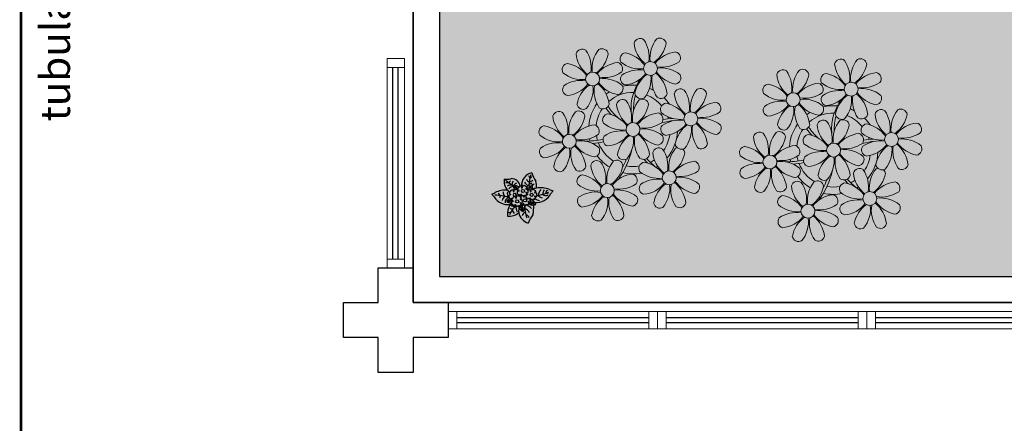
# Model space of a CAD drawing. Units: metres. Extents: x 0 to 1399, y -25 to 544.
# Drawn here: x 1036 to 1041, y 253 to 256 of the extents above; entities that cross this region are included whole.
import ezdxf
from ezdxf.enums import TextEntityAlignment as Align

# ---------------------------------------------------------------- set-up
doc = ezdxf.new("R2010")
doc.units = ezdxf.units.M
for name, pattern in [('CONTINU', [0]), ('CONTINUO', [0]), ('HIDDEN', [9.525, 6.35, -3.175]), ('TRACEJADA2', [0.375, 0.25, -0.125])]:
    doc.linetypes.add(name, pattern=pattern)
for name, color, linetype in [('_ARQ_VISTA02', 2, 'Continuous'), ('ARQ-MOB-DIV-DV1', 12, 'Continuous'), ('ARQ-nome do ambiente', 3, 'Continuous'), ('CONEXAO_INCENDIO', 3, 'Continuous'), ('CONSTRUIR', 12, 'Continuous'), ('E.2', 7, 'CONTINUO'), ('HID-SPK', 12, 'Continuous'), ('OFC-MALL-ARQ-EX-1PV$0$A_HTC_1', 252, 'Continuous'), ('PERGOLA', 8, 'CONTINU'), ('PILAR', 143, 'CONTINUO'), ('PROJEÇÃO', 8, 'HIDDEN')]:
    doc.layers.add(name, color=color, linetype=linetype)
doc.layers.add('ÁRVORE', color=92, linetype='Continuous', lineweight=15)
doc.styles.add('12075', font='romans.shx', dxfattribs={"height": 0.225})
doc.styles.add('arial', font='arial.ttf')

# ---------------------------------------------------------------- blocks, each defined once
blk = doc.blocks.new('PERGOLA')
at = {"layer": 'ÁRVORE'}
h = blk.add_hatch(dxfattribs=at)
h.set_pattern_fill('AR-SAND', color=256, scale=0.004, angle=-90)
h.paths.add_polyline_path([(109628.2325, -73524.1579), (109613.4325, -73524.1579), (109613.4325, -73538.9579), (109628.2325, -73538.9579)])
for points in [[(109628.3825, -73524.0079), (109613.2825, -73524.0079), (109613.2825, -73539.1079), (109628.3825, -73539.1079)], [(109628.2325, -73524.1579), (109613.4325, -73524.1579), (109613.4325, -73538.9579), (109628.2325, -73538.9579)]]:
    blk.add_lwpolyline(points, close=True)
at = {"layer": 'PERGOLA'}
for p, q in [((109613.2825, -73524.0079), (109628.3825, -73524.0079)), ((109628.3825, -73524.0079), (109628.3825, -73539.1079))]:
    blk.add_line(p, q, dxfattribs=at)
blk = doc.blocks.new('P8')
at = {"color": 42, "lineweight": 5}
for centre in [(1.76, 2.06), (-5.34, 0.59), (24.76, -0.31), (17.66, -1.78), (6.12, -3.59), (-1.18, -4.96), (-7.82, -6.17), (29.12, -5.96), (21.82, -7.32), (15.19, -8.54), (3.45, -10.74), (-3.19, -11.95), (26.45, -13.11), (19.81, -14.32)]:
    blk.add_circle(centre, 0.8, dxfattribs=at)
at = {"color": 21, "lineweight": 5}
for centre, radius, start, end in [((0.57, 4.76), 0.728, 54.2412, 163.9318), ((3.29, 5.3), 3.44, 185.5128, 231.8599), ((-1.9, 3.38), 3.5, 350.922, 34.2835), ((5.14, 3.27), 3.44, 140.5128, 186.8599), ((0.11, 5.58), 3.5, 305.922, 349.2835), ((2.84, 4.81), 0.728, 9.2412, 118.9318), ((-6.53, 3.3), 0.728, 54.2412, 163.9318), ((-3.81, 3.83), 3.44, 185.5128, 231.8599), ((-9, 1.92), 3.5, 350.922, 34.2835), ((-1.97, 1.8), 3.44, 140.5128, 186.8599), ((-6.99, 4.12), 3.5, 305.922, 349.2835), ((-4.27, 3.35), 0.728, 9.2412, 118.9318), ((-0.99, 3.13), 0.728, 99.2412, 208.9318), ((-1.76, 0.41), 3.5, 35.922, 79.2835), ((5, 0.53), 3.44, 95.5128, 141.8599), ((4.47, 3.25), 0.728, 324.2412, 73.9318), ((-8.1, 1.67), 0.728, 99.2412, 208.9318), ((-8.86, -1.06), 3.5, 35.922, 79.2835), ((-2.1, -0.94), 3.44, 95.5128, 141.8599), ((-2.63, 1.78), 0.728, 324.2412, 73.9318), ((0.55, 5.43), 3.44, 230.5128, 276.8599), ((3.09, 5.71), 3.5, 260.922, 304.2835), ((-6.55, 3.97), 3.44, 230.5128, 276.8599), ((-4.01, 4.25), 3.5, 260.922, 304.2835), ((-0.95, 0.87), 0.728, 144.2412, 253.9318), ((0.44, -1.6), 3.5, 80.922, 124.2835), ((-1.48, 3.59), 3.44, 275.5128, 321.8599), ((3.41, -1.47), 3.5, 125.922, 169.2835), ((-1.61, 0.85), 3.44, 320.5128, 6.8599), ((5.42, 0.73), 3.5, 170.922, 214.2835), ((0.23, -1.19), 3.44, 5.5128, 51.8599), ((5.29, 3.7), 3.5, 215.922, 259.2835), ((2.97, -1.32), 3.44, 50.5128, 96.8599), ((4.52, 0.98), 0.728, 279.2412, 28.9318), ((-6.67, -3.07), 3.5, 80.922, 124.2835), ((-8.58, 2.12), 3.44, 275.5128, 321.8599), ((-6.87, -2.65), 3.44, 5.5128, 51.8599), ((-1.81, 2.24), 3.5, 215.922, 259.2835), ((-4.13, -2.78), 3.44, 50.5128, 96.8599), ((26.09, 3.35), 3.5, 260.922, 304.2835), ((-8.05, -0.6), 0.728, 144.2412, 253.9318), ((-3.69, -2.93), 3.5, 125.922, 169.2835), ((-8.71, -0.62), 3.44, 320.5128, 6.8599), ((-1.68, -0.73), 3.5, 170.922, 214.2835), ((-2.58, -0.48), 0.728, 279.2412, 28.9318), ((-1.18, -4.96), 4.25, 74.1954, 75.3637), ((0.69, -0.7), 0.728, 189.2412, 298.9318), ((2.95, -0.65), 0.728, 234.2412, 343.9318), ((4.93, -0.88), 0.728, 54.2412, 163.9318), ((7.65, -0.35), 3.44, 185.5128, 231.8599), ((2.46, -2.26), 3.5, 350.922, 34.2835), ((9.49, -2.38), 3.44, 140.5128, 186.8599), ((4.47, -0.07), 3.5, 305.922, 349.2835), ((7.19, -0.83), 0.728, 9.2412, 118.9318), ((25.97, -3.69), 3.44, 50.5128, 96.8599), ((27.52, -1.39), 0.728, 279.2412, 28.9318), ((-2.37, -2.25), 0.728, 54.2412, 163.9318), ((0.35, -1.71), 3.44, 185.5128, 231.8599), ((-4.84, -3.63), 3.5, 350.922, 34.2835), ((2.2, -3.75), 3.44, 140.5128, 186.8599), ((-2.83, -1.43), 3.5, 305.922, 349.2835), ((-0.1, -2.2), 0.728, 9.2412, 118.9318), ((3.36, -2.52), 0.728, 99.2412, 208.9318), ((2.6, -5.24), 3.5, 35.922, 79.2835), ((9.36, -5.12), 3.44, 95.5128, 141.8599), ((8.83, -2.4), 0.728, 324.2412, 73.9318), ((21.19, -0.13), 3.5, 215.922, 259.2835), ((-9.01, -3.46), 0.728, 54.2412, 163.9318), ((-6.29, -2.93), 3.44, 185.5128, 231.8599), ((-11.48, -4.85), 3.5, 350.922, 34.2835), ((-4.44, -4.96), 3.44, 140.5128, 186.8599), ((-9.47, -2.65), 3.5, 305.922, 349.2835), ((-6.41, -2.16), 0.728, 189.2412, 228.0026), ((-6.74, -3.41), 0.728, 9.2412, 118.9318), ((-6.41, -2.16), 0.728, 282.5071, 298.9318), ((-3.94, -3.88), 0.728, 99.2412, 208.9318), ((-4.15, -2.12), 0.728, 234.2412, 343.9318), ((-4.7, -6.6), 3.5, 35.922, 79.2835), ((2.06, -6.49), 3.44, 95.5128, 141.8599), ((1.53, -3.77), 0.728, 324.2412, 73.9318), ((4.91, -0.22), 3.44, 230.5128, 276.8599), ((7.45, 0.07), 3.5, 260.922, 304.2835), ((14.29, -2.98), 3.44, 320.5128, 6.8599), ((21.32, -3.1), 3.5, 170.922, 214.2835), ((16.13, -5.02), 3.44, 5.5128, 51.8599), ((20.42, -2.85), 0.728, 279.2412, 28.9318), ((21.82, -7.32), 4.25, 74.1954, 75.3637), ((25.46, -4.63), 3.5, 350.922, 34.2835), ((32.5, -4.75), 3.44, 140.5128, 186.8599), ((-10.57, -5.1), 0.728, 99.2412, 208.9318), ((-11.34, -7.82), 3.5, 35.922, 79.2835), ((-4.58, -7.7), 3.44, 95.5128, 141.8599), ((-5.11, -4.98), 0.728, 324.2412, 73.9318), ((-2.39, -1.58), 3.44, 230.5128, 276.8599), ((0.15, -1.3), 3.5, 260.922, 304.2835), ((3.41, -4.78), 0.728, 144.2412, 253.9318), ((4.79, -7.25), 3.5, 80.922, 124.2835), ((2.88, -2.06), 3.44, 275.5128, 321.8599), ((7.77, -7.12), 3.5, 125.922, 169.2835), ((2.75, -4.8), 3.44, 320.5128, 6.8599), ((9.78, -4.92), 3.5, 170.922, 214.2835), ((4.59, -6.83), 3.44, 5.5128, 51.8599), ((9.65, -1.94), 3.5, 215.922, 259.2835), ((7.33, -6.97), 3.44, 50.5128, 96.8599), ((8.88, -4.67), 0.728, 279.2412, 28.9318), ((20.63, -4.62), 0.728, 54.2412, 163.9318), ((23.35, -4.08), 3.44, 185.5128, 231.8599), ((18.16, -6), 3.5, 350.922, 34.2835), ((25.2, -6.12), 3.44, 140.5128, 186.8599), ((26.37, -4.89), 0.728, 99.2412, 208.9318), ((-9.03, -2.8), 3.44, 230.5128, 276.8599), ((-6.49, -2.51), 3.5, 260.922, 304.2835), ((-2.51, -8.61), 3.5, 80.922, 124.2835), ((-4.42, -3.43), 3.44, 275.5128, 321.8599), ((-2.71, -8.2), 3.44, 5.5128, 51.8599), ((2.35, -3.31), 3.5, 215.922, 259.2835), ((0.03, -8.33), 3.44, 50.5128, 96.8599), ((16.59, -4.53), 0.728, 282.5071, 298.9318), ((18.85, -4.48), 0.728, 234.2412, 343.9318), ((24.53, -6.13), 0.728, 324.2412, 73.9318), ((27.91, -2.59), 3.44, 230.5128, 276.8599), ((-9.14, -9.83), 3.5, 80.922, 124.2835), ((-11.06, -4.64), 3.44, 275.5128, 321.8599), ((-9.35, -9.41), 3.44, 5.5128, 51.8599), ((-4.29, -4.52), 3.5, 215.922, 259.2835), ((-6.61, -9.55), 3.44, 50.5128, 96.8599), ((-3.89, -6.15), 0.728, 144.2412, 253.9318), ((0.47, -8.48), 3.5, 125.922, 169.2835), ((-4.55, -6.17), 3.44, 320.5128, 6.8599), ((2.48, -6.28), 3.5, 170.922, 214.2835), ((1.58, -6.03), 0.728, 279.2412, 28.9318), ((5.05, -6.35), 0.728, 189.2412, 298.9318), ((7.31, -6.3), 0.728, 234.2412, 343.9318), ((17.9, -7.35), 0.728, 324.2412, 73.9318), ((26.41, -7.15), 0.728, 144.2412, 253.9318), ((-10.53, -7.36), 0.728, 144.2412, 253.9318), ((-6.17, -9.7), 3.5, 125.922, 169.2835), ((-11.19, -7.38), 3.44, 320.5128, 6.8599), ((-4.16, -7.5), 3.5, 170.922, 214.2835), ((-5.06, -7.25), 0.728, 279.2412, 28.9318), ((-2.25, -7.71), 0.728, 189.2412, 298.9318), ((0.01, -7.66), 0.728, 234.2412, 343.9318), ((2.26, -8.03), 0.728, 54.2412, 163.9318), ((4.98, -7.5), 3.44, 185.5128, 231.8599), ((-0.21, -9.41), 3.5, 350.922, 34.2835), ((6.82, -9.53), 3.44, 140.5128, 186.8599), ((1.8, -7.21), 3.5, 305.922, 349.2835), ((4.52, -7.98), 0.728, 9.2412, 118.9318), ((16.51, -4.88), 3.5, 260.922, 304.2835), ((20.29, -10.57), 3.44, 5.5128, 51.8599), ((25.35, -5.68), 3.5, 215.922, 259.2835), ((23.03, -10.7), 3.44, 50.5128, 96.8599), ((-4.38, -9.25), 0.728, 54.2412, 163.9318), ((-6.85, -10.63), 3.5, 350.922, 34.2835), ((0.19, -10.75), 3.44, 140.5128, 186.8599), ((-2.11, -9.2), 0.728, 9.2412, 118.9318), ((0.69, -9.66), 0.728, 99.2412, 208.9318), ((-0.08, -12.39), 3.5, 35.922, 79.2835), ((6.69, -12.27), 3.44, 95.5128, 141.8599), ((6.16, -9.55), 0.728, 324.2412, 73.9318), ((16.4, -11.92), 3.44, 50.5128, 96.8599), ((19.11, -8.52), 0.728, 144.2412, 253.9318), ((18.58, -5.79), 3.44, 275.5128, 321.8599), ((23.47, -10.85), 3.5, 125.922, 169.2835), ((18.45, -8.53), 3.44, 320.5128, 6.8599), ((25.48, -8.65), 3.5, 170.922, 214.2835), ((24.58, -8.4), 0.728, 279.2412, 28.9318), ((-8.89, -8.93), 0.728, 189.2412, 298.9318), ((-6.63, -8.88), 0.728, 234.2412, 343.9318), ((-1.66, -8.71), 3.44, 185.5128, 231.8599), ((-4.84, -8.43), 3.5, 305.922, 349.2835), ((0.05, -13.48), 3.44, 95.5128, 141.8599), ((-0.48, -10.76), 0.728, 324.2412, 73.9318), ((2.24, -7.36), 3.44, 230.5128, 276.8599), ((4.78, -7.08), 3.5, 260.922, 304.2835), ((17.94, -9.62), 0.728, 279.2412, 28.9318), ((25.26, -10.4), 0.728, 54.2412, 163.9318), ((-5.95, -10.88), 0.728, 99.2412, 208.9318), ((-4.4, -8.58), 3.44, 230.5128, 276.8599), ((-6.71, -13.6), 3.5, 35.922, 79.2835), ((-1.86, -8.3), 3.5, 260.922, 304.2835), ((2.12, -14.4), 3.5, 80.922, 124.2835), ((1.92, -13.98), 3.44, 5.5128, 51.8599), ((6.98, -9.09), 3.5, 215.922, 259.2835), ((4.66, -14.11), 3.44, 50.5128, 96.8599), ((18.62, -11.61), 0.728, 54.2412, 163.9318), ((20.75, -10.08), 0.728, 189.2412, 298.9318), ((20.89, -11.57), 0.728, 9.2412, 118.9318), ((23.01, -10.03), 0.728, 234.2412, 343.9318), ((27.98, -9.87), 3.44, 185.5128, 231.8599), ((-4.51, -15.61), 3.5, 80.922, 124.2835), ((0.34, -10.31), 3.5, 215.922, 259.2835), ((-1.98, -15.33), 3.44, 50.5128, 96.8599), ((0.74, -11.93), 0.728, 144.2412, 253.9318), ((0.21, -9.21), 3.44, 275.5128, 321.8599), ((5.1, -14.26), 3.5, 125.922, 169.2835), ((0.08, -11.95), 3.44, 320.5128, 6.8599), ((7.11, -12.06), 3.5, 170.922, 214.2835), ((6.21, -11.81), 0.728, 279.2412, 28.9318), ((18.17, -10.8), 3.5, 305.922, 349.2835), ((23.69, -12.03), 0.728, 99.2412, 208.9318), ((25.24, -9.73), 3.44, 230.5128, 276.8599), ((22.93, -14.76), 3.5, 35.922, 79.2835), ((-5.9, -13.15), 0.728, 144.2412, 253.9318), ((-6.43, -10.42), 3.44, 275.5128, 321.8599), ((-1.54, -15.48), 3.5, 125.922, 169.2835), ((-6.56, -13.16), 3.44, 320.5128, 6.8599), ((0.47, -13.28), 3.5, 170.922, 214.2835), ((-4.72, -15.2), 3.44, 5.5128, 51.8599), ((-0.43, -13.03), 0.728, 279.2412, 28.9318), ((23.06, -15.85), 3.44, 95.5128, 141.8599), ((2.38, -13.5), 0.728, 189.2412, 298.9318), ((4.64, -13.45), 0.728, 234.2412, 343.9318), ((-4.26, -14.71), 0.728, 189.2412, 298.9318), ((-2, -14.66), 0.728, 234.2412, 343.9318), ((23.34, -12.67), 3.5, 215.922, 259.2835)]:
    blk.add_arc(centre, radius, start, end, dxfattribs=at)
at = {"color": 233, "lineweight": 5}
for centre, radius, start, end in [((23.57, 2.4), 0.728, 54.2412, 163.9318), ((26.3, 2.93), 3.44, 185.5128, 231.8599), ((21.11, 1.01), 3.5, 350.922, 34.2835), ((28.14, 0.9), 3.44, 140.5128, 186.8599), ((23.12, 3.21), 3.5, 305.922, 349.2835), ((25.84, 2.44), 0.728, 9.2412, 118.9318), ((16.47, 0.93), 0.728, 54.2412, 163.9318), ((19.19, 1.47), 3.44, 185.5128, 231.8599), ((14, -0.45), 3.5, 350.922, 34.2835), ((21.04, -0.57), 3.44, 140.5128, 186.8599), ((18.74, 0.98), 0.728, 9.2412, 118.9318), ((22.01, 0.76), 0.728, 99.2412, 208.9318), ((21.24, -1.96), 3.5, 35.922, 79.2835), ((28.01, -1.84), 3.44, 95.5128, 141.8599), ((27.47, 0.88), 0.728, 324.2412, 73.9318), ((14.91, -0.7), 0.728, 99.2412, 208.9318), ((14.14, -3.42), 3.5, 35.922, 79.2835), ((16.01, 1.75), 3.5, 305.922, 349.2835), ((20.9, -3.31), 3.44, 95.5128, 141.8599), ((20.37, -0.58), 0.728, 324.2412, 73.9318), ((23.56, 3.06), 3.44, 230.5128, 276.8599), ((16.45, 1.6), 3.44, 230.5128, 276.8599), ((18.99, 1.88), 3.5, 260.922, 304.2835), ((22.06, -1.5), 0.728, 144.2412, 253.9318), ((23.44, -3.97), 3.5, 80.922, 124.2835), ((21.52, 1.22), 3.44, 275.5128, 321.8599), ((26.41, -3.84), 3.5, 125.922, 169.2835), ((21.39, -1.52), 3.44, 320.5128, 6.8599), ((28.42, -1.64), 3.5, 170.922, 214.2835), ((23.23, -3.55), 3.44, 5.5128, 51.8599), ((28.29, 1.34), 3.5, 215.922, 259.2835), ((16.34, -5.43), 3.5, 80.922, 124.2835), ((18.87, -5.15), 3.44, 50.5128, 96.8599), ((14.95, -2.97), 0.728, 144.2412, 253.9318), ((14.42, -0.25), 3.44, 275.5128, 321.8599), ((19.31, -5.3), 3.5, 125.922, 169.2835), ((23.69, -3.07), 0.728, 189.2412, 298.9318), ((25.96, -3.02), 0.728, 234.2412, 343.9318), ((27.93, -3.25), 0.728, 54.2412, 163.9318), ((30.65, -2.72), 3.44, 185.5128, 231.8599), ((27.47, -2.44), 3.5, 305.922, 349.2835), ((30.2, -3.2), 0.728, 9.2412, 118.9318), ((20.17, -3.8), 3.5, 305.922, 349.2835), ((22.9, -4.57), 0.728, 9.2412, 118.9318), ((25.6, -7.61), 3.5, 35.922, 79.2835), ((32.36, -7.49), 3.44, 95.5128, 141.8599), ((31.83, -4.77), 0.728, 324.2412, 73.9318), ((14, -5.83), 0.728, 54.2412, 163.9318), ((16.72, -5.3), 3.44, 185.5128, 231.8599), ((11.53, -7.21), 3.5, 350.922, 34.2835), ((18.56, -7.33), 3.44, 140.5128, 186.8599), ((16.59, -4.53), 0.728, 189.2412, 228.0026), ((16.26, -5.78), 0.728, 9.2412, 118.9318), ((19.07, -6.25), 0.728, 99.2412, 208.9318), ((18.3, -8.97), 3.5, 35.922, 79.2835), ((25.06, -8.85), 3.44, 95.5128, 141.8599), ((30.45, -2.3), 3.5, 260.922, 304.2835), ((12.43, -7.47), 0.728, 99.2412, 208.9318), ((11.66, -10.19), 3.5, 35.922, 79.2835), ((13.54, -5.02), 3.5, 305.922, 349.2835), ((18.43, -10.07), 3.44, 95.5128, 141.8599), ((20.61, -3.95), 3.44, 230.5128, 276.8599), ((23.15, -3.67), 3.5, 260.922, 304.2835), ((27.8, -9.62), 3.5, 80.922, 124.2835), ((25.88, -4.43), 3.44, 275.5128, 321.8599), ((30.77, -9.49), 3.5, 125.922, 169.2835), ((25.75, -7.17), 3.44, 320.5128, 6.8599), ((32.78, -7.29), 3.5, 170.922, 214.2835), ((27.59, -9.2), 3.44, 5.5128, 51.8599), ((32.65, -4.31), 3.5, 215.922, 259.2835), ((30.33, -9.33), 3.44, 50.5128, 96.8599), ((31.88, -7.04), 0.728, 279.2412, 28.9318), ((13.98, -5.17), 3.44, 230.5128, 276.8599), ((20.5, -10.98), 3.5, 80.922, 124.2835), ((13.86, -12.2), 3.5, 80.922, 124.2835), ((18.71, -6.89), 3.5, 215.922, 259.2835), ((28.05, -8.72), 0.728, 189.2412, 298.9318), ((30.31, -8.67), 0.728, 234.2412, 343.9318), ((12.48, -9.73), 0.728, 144.2412, 253.9318), ((11.95, -7.01), 3.44, 275.5128, 321.8599), ((16.83, -12.07), 3.5, 125.922, 169.2835), ((11.81, -9.75), 3.44, 320.5128, 6.8599), ((18.84, -9.87), 3.5, 170.922, 214.2835), ((13.66, -11.78), 3.44, 5.5128, 51.8599), ((22.79, -11.78), 3.5, 350.922, 34.2835), ((29.83, -11.9), 3.44, 140.5128, 186.8599), ((27.53, -10.35), 0.728, 9.2412, 118.9318), ((16.16, -13), 3.5, 350.922, 34.2835), ((23.19, -13.11), 3.44, 140.5128, 186.8599), ((24.8, -9.58), 3.5, 305.922, 349.2835), ((29.69, -14.64), 3.44, 95.5128, 141.8599), ((29.16, -11.92), 0.728, 324.2412, 73.9318), ((14.11, -11.3), 0.728, 189.2412, 298.9318), ((16.38, -11.25), 0.728, 234.2412, 343.9318), ((21.34, -11.08), 3.44, 185.5128, 231.8599), ((27.78, -9.45), 3.5, 260.922, 304.2835), ((17.06, -13.25), 0.728, 99.2412, 208.9318), ((16.29, -15.97), 3.5, 35.922, 79.2835), ((22.52, -13.13), 0.728, 324.2412, 73.9318), ((25.13, -16.77), 3.5, 80.922, 124.2835), ((29.98, -11.46), 3.5, 215.922, 259.2835), ((27.66, -16.48), 3.44, 50.5128, 96.8599), ((18.6, -10.95), 3.44, 230.5128, 276.8599), ((18.49, -17.98), 3.5, 80.922, 124.2835), ((21.14, -10.66), 3.5, 260.922, 304.2835), ((21.02, -17.7), 3.44, 50.5128, 96.8599), ((23.74, -14.3), 0.728, 144.2412, 253.9318), ((23.21, -11.58), 3.44, 275.5128, 321.8599), ((28.1, -16.63), 3.5, 125.922, 169.2835), ((23.08, -14.32), 3.44, 320.5128, 6.8599), ((30.11, -14.43), 3.5, 170.922, 214.2835), ((24.92, -16.35), 3.44, 5.5128, 51.8599), ((29.21, -14.18), 0.728, 279.2412, 28.9318), ((17.11, -15.51), 0.728, 144.2412, 253.9318), ((16.57, -12.79), 3.44, 275.5128, 321.8599), ((21.46, -17.85), 3.5, 125.922, 169.2835), ((16.44, -15.53), 3.44, 320.5128, 6.8599), ((23.47, -15.65), 3.5, 170.922, 214.2835), ((18.28, -17.56), 3.44, 5.5128, 51.8599), ((22.57, -15.4), 0.728, 279.2412, 28.9318), ((25.38, -15.86), 0.728, 189.2412, 298.9318), ((27.64, -15.82), 0.728, 234.2412, 343.9318), ((18.74, -17.08), 0.728, 189.2412, 298.9318), ((21, -17.03), 0.728, 234.2412, 343.9318)]:
    blk.add_arc(centre, radius, start, end, dxfattribs=at)
at = {"color": 94, "lineweight": 5}
for centre, radius, start, end in [((-8.82, -6.75), 7.93, 54.9163, 59.0708), ((8.57, -4.96), 9.9, 144.6026, 166.3715), ((-8.82, -6.75), 7.93, 40.153, 49.1957), ((-7.3, -5.44), 6.22, 38.976, 44.1425), ((8.57, -4.96), 9.6, 152.8823, 159.0916), ((31.57, -7.33), 9.9, 144.6026, 166.3715), ((4.21, -13.17), 9.86, 94.2878, 101.6908), ((14.18, -9.12), 7.93, 54.9163, 59.0708), ((14.18, -9.12), 7.93, 40.153, 49.1957), ((31.57, -7.33), 9.6, 152.8823, 159.0916), ((-7.3, -5.44), 6.22, 11.8879, 16.4018), ((4.21, -13.17), 9.56, 88.9574, 101.8062), ((4.21, -13.17), 9.56, 83.3221, 84.8757), ((15.7, -7.81), 6.22, 38.976, 44.1425), ((-6.53, 2), 7.99, 274.6501, 284.8641), ((-5.94, 0.19), 6.42, 271.8189, 281.906), ((-6.54, -13.62), 10.2, 36.2927, 45.4646), ((-6.54, -13.62), 10.5, 36.411, 41.5755), ((15.7, -7.81), 6.22, 11.8879, 16.4018), ((27.22, -15.54), 9.86, 94.2878, 101.6908), ((27.22, -15.54), 9.56, 88.9574, 101.8062), ((27.22, -15.54), 9.56, 83.3221, 84.8757), ((-6.98, -7.29), 6.03, 324.6409, 3.3511), ((-6.74, -7.38), 5.49, 344.0711, 2.6448), ((16.48, -0.37), 7.99, 274.6501, 284.8641), ((17.06, -2.18), 6.42, 271.8189, 281.906), ((16.46, -15.99), 10.2, 36.2927, 45.4646), ((16.46, -15.99), 10.5, 36.411, 41.5755), ((16.02, -9.66), 6.03, 324.6409, 3.3511), ((16.26, -9.74), 5.49, 344.0711, 2.6448)]:
    blk.add_arc(centre, radius, start, end, dxfattribs=at)
at = {"color": 40, "lineweight": 5}
for centre, radius, start, end in [((-1.18, -4.96), 5.09, 76.6257, 101.2054), ((-1.18, -4.96), 5.09, 121.5115, 123.9034), ((-1.18, -4.96), 4.25, 79.5079, 99.958), ((-1.18, -4.96), 5.09, 36.338, 58.3289), ((-1.18, -4.96), 5.09, 139.6216, 177.2535), ((-1.18, -4.96), 4.25, 117.8024, 125.3101), ((-1.18, -4.96), 4.25, 21.2258, 58.4551), ((21.82, -7.32), 5.09, 76.6257, 101.2054), ((-1.18, -4.96), 4.25, 145.4192, 172.0062), ((21.82, -7.32), 5.09, 121.5115, 123.9034), ((21.82, -7.32), 4.25, 79.5079, 99.958), ((21.82, -7.32), 5.09, 36.338, 58.3289), ((-1.18, -4.96), 4.25, 9.7434, 17.1061), ((-1.18, -4.96), 5.09, 12.0535, 15.1524), ((21.82, -7.32), 5.09, 139.6216, 177.2535), ((21.82, -7.32), 4.25, 117.8024, 125.3101), ((21.82, -7.32), 4.25, 21.2258, 58.4551), ((-1.18, -4.96), 4.25, 326.3984, 353.8236), ((-1.18, -4.96), 5.09, 324.3663, 355.6451), ((21.82, -7.32), 4.25, 145.4192, 172.0062), ((-1.18, -4.96), 4.25, 191.7544, 192.795), ((-1.18, -4.96), 4.25, 196.8647, 200.2384), ((21.82, -7.32), 4.25, 9.7434, 17.1061), ((21.82, -7.32), 5.09, 12.0535, 15.1524), ((-1.18, -4.96), 5.09, 214.7168, 225.8089), ((-1.18, -4.96), 4.25, 219.4845, 248.6966), ((21.82, -7.32), 4.25, 326.3984, 353.8236), ((21.82, -7.32), 5.09, 324.3663, 355.6451), ((-1.18, -4.96), 4.25, 268.8569, 310.9878), ((-1.18, -4.96), 5.09, 302.0643, 307.1567), ((21.82, -7.32), 4.25, 191.7544, 192.795), ((21.82, -7.32), 4.25, 196.8647, 200.2384), ((-1.18, -4.96), 5.09, 242.3459, 248.0677), ((-1.18, -4.96), 5.09, 265.1392, 283.4645), ((21.82, -7.32), 4.25, 219.4845, 248.6966), ((21.82, -7.32), 5.09, 214.7168, 225.8089), ((21.82, -7.32), 4.25, 268.8569, 310.9878), ((21.82, -7.32), 5.09, 242.3459, 248.0677), ((21.82, -7.32), 5.09, 265.1392, 283.4645), ((21.82, -7.32), 5.09, 302.0643, 307.1567)]:
    blk.add_arc(centre, radius, start, end, dxfattribs=at)
blk = doc.blocks.new('P7')
at = {"color": 41}
for centre in [(4.99, 5.04), (-3.34, 1.27), (0.46, 4.41), (1.67, -0.86)]:
    blk.add_circle(centre, 0.9, dxfattribs=at)
at = {"color": 94}
for centre, radius, start, end in [((-19.04, 23.95), 18.76, 323.5644, 339.9538), ((-3.43, 10.23), 7.56, 9.6172, 74.5462), ((7.64, 9.18), 12.14, 162.5881, 189.8097), ((3.08, 14.67), 6.07, 210.5029, 245.5171), ((0.84, 15.52), 2.94, 203.2575, 254.3162), ((-13.09, 8.96), 13.65, 352.142, 24.0362), ((-1.33, 14.49), 3.7, 297.538, 342.3464), ((-3.43, 10.23), 7.56, 339.5371, 9.6172), ((9.62, 5.13), 8.47, 83.7036, 131.3201), ((-6.14, 19.61), 17.01, 314.5307, 336.0872), ((5.2, 10.13), 2.37, 342.1534, 51.401), ((9.15, 9.23), 2.17, 65.2706, 101.1072), ((-3.27, 13.06), 13.83, 333.1544, 2.0563), ((-5.89, -3.8), 9.53, 85.3694, 152.8313), ((-4.21, 1.73), 5.38, 91.1509, 105.8261), ((0.19, 8.91), 6.2, 198.909, 211.193), ((0.19, 8.91), 6.2, 211.193, 232.3438), ((-7.14, -1.6), 8.41, 54.3739, 75.6844), ((-3.68, 9.3), 3.53, 255.118, 278.5836), ((-5.45, 6.23), 1.22, 2.7239, 31.7462), ((-4.21, 1.73), 5.38, 59.8647, 91.1509), ((0.74, 11.85), 4.77, 214.5737, 266.3449), ((-3.95, 6.26), 0.922, 330.408, 23.2503), ((-3.53, 5.58), 1.34, 0.7746, 38.3494), ((5.22, 8.09), 4.59, 142.7289, 191.1904), ((2.56, 9.74), 1.55, 214.4894, 271.1311), ((3.12, 10.92), 2.02, 212.3549, 248.9452), ((2.5, 9.41), 1.87, 238.2291, 275.1542), ((0.96, 8.18), 2.76, 347.5928, 77.384), ((3.38, 9.51), 2.91, 231.5553, 255.8739), ((-3.97, 7.09), 6.65, 356.5219, 28.1181), ((1.65, 9.75), 1.03, 316.2193, 12.2741), ((2.15, 9.1), 1, 295.8614, 350.0245), ((0.44, 10.42), 3.64, 307.7391, 326.2778), ((-5.05, 6.86), 10.86, 3.3613, 22.8474), ((7.01, 5.34), 2.48, 49.8933, 119.5878), ((7.69, 6.84), 2.57, 53.2979, 95.1214), ((8.7, 1.86), 3.97, 53.9849, 97.93), ((-3.27, 13.06), 13.83, 328.5047, 333.1544), ((10.18, -2.65), 9.53, 32.223, 96.7178), ((8.97, 5.44), 2.88, 286.9657, 7.5072), ((-25.31, 7.22), 12.82, 319.9059, 328.6533), ((-4.34, -16.96), 18.73, 96.2572, 118.1873), ((-12.75, -1.55), 2.25, 56.7641, 92.6298), ((-11.48, -1.39), 3.06, 51.7847, 109.9181), ((-12.6, -0.04), 1.14, 282.0266, 19.1502), ((-14.23, 1.36), 4.65, 321.6289, 355.7959), ((-9.84, -0.44), 3.44, 35.6879, 83.0483), ((-14.13, 2.69), 7.17, 321.0161, 351.0023), ((-8.88, -2.27), 6.87, 57.1741, 80.7076), ((-3.13, 6.88), 1.87, 248.4498, 298.337), ((8.74, 8.83), 4.28, 248.601, 251.1781), ((7.42, 5.69), 1.09, 288.7798, 353.5613), ((8.74, 8.83), 4.28, 256.8168, 295.5668), ((6.97, 7.39), 3.12, 295.4367, 319.8659), ((9.32, 4.67), 1.02, 185.279, 260.1247), ((7.31, 7.34), 4.36, 294.5226, 328.7105), ((10.96, 4.05), 1.6, 128.6523, 159.4536), ((10.01, 5.2), 0.811, 227.0682, 278.3756), ((7.53, 0.58), 3.11, 341.9942, 42.6199), ((17.44, 27.96), 26.41, 253.215, 270.7396), ((11.41, 12.22), 13.68, 266.1233, 296.9793), ((8.91, 5.57), 4.79, 313.2808, 346.6895), ((9.72, -0.04), 3.26, 353.4456, 40.6977), ((12.09, 3.63), 3.07, 321.4641, 349.7172), ((13.28, -0.59), 2.6, 15.9819, 62.3315), ((25.44, -13.86), 15.94, 111.7882, 119.4135), ((28.56, 10.03), 12.82, 216.401, 225.1484), ((-20.1, -16.3), 15.94, 65.6408, 73.2661), ((-8.42, 10.91), 13.68, 248.075, 279.9847), ((6.05, -3.57), 12.14, 175.2205, 194.1112), ((-8.42, 10.91), 13.68, 279.9847, 290.7519), ((-0.81, -9.99), 6.32, 116.8962, 129.5184), ((0.51, -3.28), 4.31, 161.0917, 210.2624), ((-5.06, -3.99), 7.56, 282.1531, 3.5221), ((-1.76, -5.18), 2.04, 106.6389, 139.7027), ((-7.03, 2.08), 8.44, 296.8758, 321.2979), ((-2.78, -0.78), 1.73, 257.6705, 298.3921), ((-18.41, -4.31), 16.55, 339.3636, 358.9982), ((2.57, -4.76), 5.15, 137.3511, 173.1112), ((-3.37, -4.13), 1.37, 1.1824, 41.3342), ((-2.65, -3.11), 1.06, 342.8391, 49.1133), ((2.04, -1.65), 3.27, 173.3213, 200.6954), ((-9.13, -13.7), 12.6, 37.7656, 50.6238), ((8.4, -2.73), 5.27, 190.1231, 269.0503), ((6.98, 0.05), 4.22, 225.2075, 270.1956), ((-2.07, -11.81), 11.93, 42.2716, 55.0484), ((6.41, -2.65), 1.26, 166.0133, 210.8157), ((5.74, -3.3), 1.1, 72.9763, 119.7763), ((4.43, -2.79), 2.8, 287.4041, 330.2959), ((5.98, -3.77), 0.958, 46.2071, 101.6231), ((9.69, -2.44), 3.93, 185.6386, 197.466), ((5.36, -3.42), 1.81, 335.2632, 62.5397), ((7.95, -3.23), 1.58, 185.6102, 201.6955), ((6.47, -4.12), 0.743, 52.578, 97.4744), ((7.4, -0.6), 2.83, 265.2378, 326.7853), ((22.22, 11.53), 21.21, 224.7885, 240.0206), ((2.17, -3.8), 5.85, 331.101, 355.9434), ((8.79, -1.46), 2.87, 254.193, 308.7428), ((7.54, -5.21), 2.01, 309.7749, 352.5681), ((4.84, -6.58), 7.64, 42.3879, 54.7417), ((10.47, -3.1), 2.55, 248.1797, 299.6042), ((4.84, -6.58), 7.64, 351.2112, 42.3879), ((-21.43, -16.79), 18.76, 16.7454, 33.1348), ((-0.9, -10.61), 4.62, 103.3757, 131.9644), ((-1.72, -10.23), 2.07, 107.4676, 148.779), ((-5.04, -10.65), 3.61, 12.7175, 41.6597), ((-2.82, -8.68), 2.7, 21.9127, 71.4636), ((10.89, -16.45), 8.84, 80.2258, 106.9233)]:
    blk.add_arc(centre, radius, start, end, dxfattribs=at)
at = {"color": 31}
for centre, radius, start, end in [((-2.01, 5.45), 0.241, 54.1292, 156.6082), ((-1.22, 5.88), 0.583, 119.8018, 176.9574), ((-1.2, 6.04), 0.616, 192.3207, 259.87), ((-2.19, 6.99), 0.914, 317.9829, 344.3711), ((-1.01, 6.69), 0.311, 64.4347, 168.6722), ((-0.65, 7.34), 0.439, 238.4735, 313.3328), ((-0.01, 6.83), 0.381, 55.5408, 150.7146), ((0.42, 7.55), 0.451, 241.3324, 310.8924), ((0.91, 6.92), 0.345, 338.128, 124.9082), ((1.54, 6.53), 0.401, 139.1772, 210.4608), ((1.36, 6.74), 0.445, 248.1922, 302.1916), ((2.14, 6.07), 0.62, 89.9022, 151.9998), ((1.9, 6.02), 0.424, 284.9356, 19.6784), ((2.4, 6.87), 0.308, 214.5588, 321.201), ((2.52, 6.07), 0.241, 54.1292, 156.6082), ((2.79, 6.28), 0.417, 93.2054, 111.0071), ((20.17, 24.93), 25.59, 226.8438, 227.892), ((3.31, 6.5), 0.583, 119.8018, 176.9574), ((3.33, 6.66), 0.616, 192.3207, 259.87), ((3.26, 5.98), 0.26, 188.2484, 264.3886), ((2.34, 7.61), 0.914, 317.9829, 344.3711), ((3.52, 7.31), 0.311, 64.4347, 168.6722), ((3.14, 5.88), 0.186, 301.0558, 65.3071), ((3.89, 7.96), 0.439, 238.4735, 313.3328), ((4.52, 7.46), 0.381, 55.5408, 150.7146), ((4.95, 8.17), 0.451, 241.3324, 310.8924), ((5.45, 7.54), 0.345, 338.128, 124.9082), ((6.07, 7.15), 0.401, 139.1772, 210.4608), ((5.89, 7.36), 0.445, 248.1922, 302.1916), ((6.67, 6.69), 0.62, 89.9022, 151.9998), ((6.93, 7.49), 0.308, 214.5588, 321.201), ((7.32, 6.91), 0.417, 24.0546, 111.0071), ((7.95, 6.97), 0.277, 156.6633, 277.9726), ((8.09, 6.4), 0.307, 314.3023, 108.2505), ((8.3, 5.96), 0.219, 89.4933, 228.7787), ((8.06, 5.53), 0.283, 290.3992, 69.6008), ((-6.03, 1.65), 0.358, 148.0697, 249.0553), ((-6.44, 2.25), 0.424, 284.9356, 19.6784), ((-5.8, 0.68), 0.459, 157.3877, 231.1551), ((-6.5, 1.14), 0.39, 314.1961, 27.9652), ((-5.66, 0.59), 0.507, 212.3071, 308.3249), ((-5.82, 2.3), 0.241, 54.1292, 156.6082), ((11.83, 21.16), 25.59, 226.8438, 227.892), ((-5.03, 2.73), 0.583, 119.8018, 176.9574), ((-5.01, 2.89), 0.616, 192.3207, 259.87), ((-5.47, 0.19), 0.448, 260.7484, 353.2845), ((-5.27, -0.31), 0.509, 61.8512, 98.7033), ((-5.08, 2.22), 0.26, 188.2484, 264.3886), ((-6, 3.85), 0.914, 317.9829, 344.3711), ((-4.81, 3.54), 0.311, 64.4347, 168.6722), ((-5.2, 2.12), 0.186, 301.0558, 65.3071), ((-4.45, 4.2), 0.439, 238.4735, 313.3328), ((-3.82, 3.69), 0.381, 55.5408, 150.7146), ((-3.39, 4.4), 0.451, 241.3324, 310.8924), ((-2.89, 3.78), 0.345, 338.128, 124.9082), ((-2.27, 3.39), 0.401, 139.1772, 210.4608), ((-2.45, 3.59), 0.445, 248.1922, 302.1916), ((-2.22, 4.8), 0.358, 148.0697, 249.0553), ((-2.63, 5.4), 0.424, 284.9356, 19.6784), ((-2, 3.83), 0.459, 157.3877, 231.1551), ((-2.69, 4.28), 0.39, 314.1961, 27.9652), ((-1.86, 3.74), 0.507, 212.3071, 235.4933), ((-1.66, 2.93), 0.62, 89.9022, 151.9998), ((15.63, 24.31), 25.59, 226.8438, 227.892), ((-1.41, 3.72), 0.308, 214.5588, 321.201), ((-1.27, 5.36), 0.26, 188.2484, 264.3886), ((-1.43, 0.13), 0.424, 284.9356, 19.6784), ((-1.39, 5.26), 0.186, 301.0558, 65.3071), ((-1.02, 3.14), 0.417, 24.0546, 111.0071), ((-1.01, 1.15), 0.166, 138.9397, 264.6828), ((-0.94, 2.31), 1.06, 259.2874, 291.4188), ((-0.81, 0.17), 0.241, 54.1292, 156.6082), ((-0.85, 0.7), 0.337, 26.9429, 121.8671), ((16.84, 19.04), 25.59, 226.8438, 227.892), ((-0.39, 3.2), 0.277, 156.6633, 277.9726), ((-0.47, 2.09), 0.803, 260.4844, 277.7178), ((-0.02, 0.6), 0.583, 119.8018, 176.9574), ((0, 0.77), 0.616, 192.3207, 259.87), ((-0.27, 1.23), 0.289, 71.5631, 161.5438), ((-0.2, 0.53), 0.336, 195.2576, 247.6446), ((-0.09, 0.75), 0.608, 95.8971, 116.8871), ((-0.25, 2.63), 0.307, 314.3023, 108.2505), ((-0.59, -0.04), 0.37, 348.587, 44.6353), ((-0.06, 0.09), 0.26, 188.2484, 264.3886), ((-0.99, 1.72), 0.914, 317.9829, 344.3711), ((-0.04, 2.2), 0.219, 89.4933, 228.7787), ((-0.28, 1.77), 0.283, 290.3992, 69.6008), ((0.2, 1.41), 0.311, 64.4347, 168.6722), ((-0.19, -0.01), 0.186, 301.0558, 65.3071), ((0.56, 2.07), 0.439, 238.4735, 313.3328), ((1.13, 2.02), 0.283, 143.7936, 209.1054), ((1.19, 1.56), 0.381, 55.5408, 150.7146), ((0.35, 1.5), 0.655, 29.5024, 35.1088), ((0.12, 2.53), 0.852, 336.1243, 357.4517), ((1.08, 2.56), 0.131, 351.9603, 214.0161), ((1.77, 2.2), 0.656, 148.063, 202.8116), ((1.63, 2.27), 0.451, 241.3324, 310.8924), ((2.12, 1.65), 0.345, 338.128, 124.9082), ((2.31, 5.42), 0.358, 148.0697, 249.0553), ((2.54, 4.45), 0.459, 157.3877, 231.1551), ((1.84, 4.9), 0.39, 314.1961, 27.9652), ((2.68, 4.36), 0.507, 212.3071, 308.3249), ((2.74, 1.26), 0.401, 139.1772, 210.4608), ((2.56, 1.47), 0.445, 248.1922, 302.1916), ((2.47, 1.27), 0.566, 82.0358, 95.6976), ((2.97, 3.12), 0.436, 114.1854, 258.3631), ((2.5, 2.17), 0.338, 277.1898, 27.9715), ((2.86, 3.96), 0.448, 260.7484, 353.2845), ((3.3, 2.24), 0.503, 117.2595, 170.5027), ((3.35, 0.8), 0.62, 89.9022, 151.9998), ((2.96, 2.31), 0.39, 2.7484, 102.1424), ((3.07, 3.46), 0.509, 61.8512, 98.7033), ((2.96, 3.85), 0.337, 359.5757, 11.9645), ((4.06, 2.71), 0.803, 208.1613, 277.7178), ((3.6, 1.59), 0.308, 214.5588, 321.201), ((3.73, 1.72), 0.358, 148.0697, 249.0553), ((3.32, 2.31), 0.424, 284.9356, 317.889), ((3.26, 1.2), 0.39, 13.4409, 27.9652), ((3.99, 1.01), 0.417, 24.0546, 111.0071), ((4.45, 1.37), 0.608, 57.9105, 116.8871), ((4.63, 1.07), 0.277, 156.6633, 277.9726), ((4.76, 0.51), 0.307, 314.3023, 108.2505), ((4.97, 0.07), 0.219, 89.4933, 228.7787), ((5.13, 2.33), 0.566, 230.8436, 310.5881), ((5.66, 2.64), 0.283, 143.7936, 209.1054), ((4.88, 2.12), 0.655, 339.905, 35.1088), ((4.65, 3.15), 0.852, 336.1243, 357.4517), ((5.61, 3.18), 0.131, 351.9603, 214.0161), ((6.3, 2.82), 0.656, 148.063, 231.2665), ((6.27, 2.69), 0.54, 225.8052, 301.5208), ((7, 1.89), 0.566, 82.0358, 142.9026), ((7.04, 2.79), 0.338, 277.1898, 27.9715), ((7.33, 4.92), 0.166, 138.9397, 264.6828), ((7.4, 6.07), 1.06, 259.2874, 291.4188), ((7.49, 4.47), 0.337, 352.6887, 121.8671), ((7.83, 2.86), 0.503, 90.321, 170.5027), ((8.06, 4.99), 0.289, 71.5631, 161.5438), ((8.14, 4.3), 0.336, 157.6156, 247.6446), ((7.75, 3.73), 0.37, 282.57, 44.6353), ((8.35, 3.78), 0.308, 214.8774, 321.201), ((8.74, 3.2), 0.417, 24.0546, 111.0071), ((8.75, 1.22), 0.166, 138.9397, 264.6828), ((8.82, 2.37), 1.06, 259.2874, 291.4188), ((8.91, 0.76), 0.337, 352.6887, 121.8671), ((9.37, 3.26), 0.277, 156.6633, 277.9726), ((9.49, 1.29), 0.289, 71.5631, 161.5438), ((9.56, 0.59), 0.336, 157.6156, 247.6446), ((9.17, 0.02), 0.37, 282.57, 44.6353), ((9.51, 2.7), 0.307, 314.3023, 108.2505), ((9.72, 2.26), 0.219, 89.4933, 228.7787), ((9.48, 1.83), 0.283, 290.3992, 69.6008), ((-5.37, -0.65), 0.436, 114.1854, 258.3631), ((-5.37, -1.45), 0.39, 2.7484, 102.1424), ((-4.28, -1.06), 0.803, 208.1613, 277.7178), ((-3.89, -2.39), 0.608, 57.9105, 116.8871), ((-3.21, -1.44), 0.566, 230.8436, 310.5881), ((-2.68, -1.13), 0.283, 143.7936, 209.1054), ((-3.46, -1.64), 0.655, 339.905, 35.1088), ((-3.68, -0.62), 0.852, 336.1243, 357.4517), ((-2.73, -0.58), 0.131, 351.9603, 214.0161), ((-2.04, -0.95), 0.656, 148.063, 231.2665), ((-2.07, -1.07), 0.54, 225.8052, 301.5208), ((-1.34, -1.87), 0.566, 82.0358, 142.9026), ((-1.01, -0.47), 0.358, 148.0697, 249.0553), ((-1.3, -0.98), 0.338, 277.1898, 282.6645), ((-0.79, -1.45), 0.459, 157.3877, 231.1551), ((-1.49, -0.99), 0.39, 314.1961, 27.9652), ((-0.65, -1.53), 0.507, 212.3071, 308.3249), ((-0.36, -2.77), 0.436, 114.1854, 258.3631), ((-0.46, -1.93), 0.448, 260.7484, 353.2845), ((-0.36, -3.58), 0.39, 2.7484, 102.1424), ((-0.26, -2.43), 0.509, 61.8512, 98.7033), ((0.73, -3.18), 0.803, 208.1613, 277.7178), ((1.12, -4.52), 0.608, 57.9105, 116.8871), ((1.8, -3.57), 0.566, 230.8436, 310.5881), ((2.33, -3.26), 0.283, 143.7936, 209.1054), ((1.55, -3.77), 0.655, 339.905, 35.1088), ((1.33, -2.75), 0.852, 336.1243, 357.4517), ((2.29, -2.71), 0.131, 351.9603, 214.0161), ((2.97, -3.08), 0.656, 148.063, 222.9017), ((2.97, -3.08), 0.656, 222.9017, 231.2665), ((2.94, -3.2), 0.54, 225.8052, 301.5208), ((3.67, -4), 0.566, 82.0358, 142.9026), ((3.71, -3.11), 0.338, 277.1898, 27.9715), ((4, -0.97), 0.166, 138.9397, 264.6828), ((4.08, 0.18), 1.06, 259.2874, 291.4188), ((4.17, -1.42), 0.337, 352.6887, 121.8671), ((4.5, -3.03), 0.503, 90.321, 170.5027), ((4.39, -0.58), 0.436, 223.3793, 258.3631), ((4.39, -1.39), 0.39, 2.7484, 102.1424), ((4.74, -0.9), 0.289, 71.5631, 161.5438), ((4.81, -1.6), 0.336, 157.6156, 247.6446), ((4.42, -2.17), 0.37, 282.57, 44.6353), ((5.48, -0.99), 0.803, 208.1613, 277.7178), ((4.73, -0.36), 0.283, 290.3992, 69.6008), ((5.87, -2.33), 0.608, 57.9105, 116.8871), ((6.55, -1.38), 0.566, 230.8436, 310.5881), ((7.08, -1.07), 0.283, 143.7936, 209.1054), ((6.3, -1.58), 0.655, 339.905, 35.1088), ((6.07, -0.56), 0.852, 336.1243, 357.4517), ((7.03, -0.52), 0.131, 351.9603, 214.0161), ((7.72, -0.89), 0.656, 148.063, 231.2665), ((7.69, -1.01), 0.54, 225.8052, 301.5208), ((8.42, -1.81), 0.566, 82.0358, 142.9026), ((8.46, -0.92), 0.338, 277.1898, 27.9715), ((9.25, -0.84), 0.503, 90.321, 170.5027)]:
    blk.add_arc(centre, radius, start, end, dxfattribs=at)
at = {"color": 41}
blk.add_arc((6.41, 1.33), 0.9, 110.0401, 82.5092, dxfattribs=at)
blk = doc.blocks.new('BLOCOPILARES')
at = {"layer": 'PILAR', "color": 6, "linetype": 'Continuous'}
blk.add_polyline3d([(673112.8879, 7696337.3003, 0), (673113.0879, 7696337.3003, 0), (673113.0879, 7696337.5003, 0), (673113.2879, 7696337.5003, 0), (673113.2879, 7696337.3003, 0), (673113.4879, 7696337.3003, 0), (673113.4879, 7696337.1003, 0), (673113.2879, 7696337.1003, 0), (673113.2879, 7696336.9003, 0), (673113.0879, 7696336.9003, 0), (673113.0879, 7696337.1003, 0), (673112.8879, 7696337.1003, 0)], close=True, dxfattribs=at)
blk.add_polyline3d([(673112.8879, 7696337.3003, 0), (673113.0879, 7696337.3003, 0), (673113.0879, 7696337.5003, 0), (673113.2879, 7696337.5003, 0), (673113.2879, 7696337.3003, 0), (673113.4879, 7696337.3003, 0), (673113.4879, 7696337.1003, 0), (673113.2879, 7696337.1003, 0), (673113.2879, 7696336.9003, 0), (673113.0879, 7696336.9003, 0), (673113.0879, 7696337.1003, 0), (673112.8879, 7696337.1003, 0)], close=True, dxfattribs=at)
blk.add_polyline3d([(673112.8879, 7696337.3003, 0), (673113.0879, 7696337.3003, 0), (673113.0879, 7696337.5003, 0), (673113.2879, 7696337.5003, 0), (673113.2879, 7696337.3003, 0), (673113.4879, 7696337.3003, 0), (673113.4879, 7696337.1003, 0), (673113.2879, 7696337.1003, 0), (673113.2879, 7696336.9003, 0), (673113.0879, 7696336.9003, 0), (673113.0879, 7696337.1003, 0), (673112.8879, 7696337.1003, 0)], close=True, dxfattribs=at)
blk = doc.blocks.new('SOPILARES')
at = {"layer": 'E.2', "color": 7, "lineweight": 5}
blk.add_blockref('BLOCOPILARES', (-563676.8931, -7770101.2012), dxfattribs=at)
blk = doc.blocks.new('esquadria 1.50')
at = {"layer": '_ARQ_VISTA02', "lineweight": 5}
for p, q in [((0, 0.1), (0.05, 0.1)), ((0, 0), (0, 0.1)), ((0.05, 0.1), (1.15, 0.1)), ((0.05, 0.1), (0.05, 0)), ((1.15, 0.1), (1.15, 0)), ((1.15, 0.1), (1.2, 0.1)), ((1.2, 0), (1.2, 0.1)), ((0.05, 0), (0, 0)), ((0.05, 0), (1.15, 0)), ((1.15, 0), (1.2, 0))]:
    blk.add_line(p, q, dxfattribs=at)
at = {"layer": 'OFC-MALL-ARQ-EX-1PV$0$A_HTC_1'}
for p, q in [((0.05, 0.0637), (1.15, 0.0637)), ((0.05, 0.0337), (1.15, 0.0337))]:
    blk.add_line(p, q, dxfattribs=at)
blk = doc.blocks.new('GERAL')
at = {"layer": 'PROJEÇÃO'}
h = blk.add_hatch(color=252, dxfattribs=at)
h.paths.add_polyline_path([(169.7222, -68.7765), (169.5222, -68.7765), (169.5222, -68.9765), (169.3222, -68.9765), (169.3222, -68.7765), (169.1222, -68.7765), (169.1222, -68.5765), (169.3222, -68.5765), (169.3222, -68.3765), (169.5222, -68.3765), (169.5222, -68.5765), (169.7222, -68.5765)], flags=0)
h.paths.add_polyline_path([(169.7222, -68.7765), (169.5222, -68.7765), (169.5222, -68.9765), (169.3222, -68.9765), (169.3222, -68.7765), (169.1222, -68.7765), (169.1222, -68.5765), (169.3222, -68.5765), (169.3222, -68.3765), (169.5222, -68.3765), (169.5222, -68.5765), (169.7222, -68.5765)], flags=17)
h = blk.add_hatch(color=252, dxfattribs=at)
h.paths.add_polyline_path([(169.7222, -68.7765), (169.5222, -68.7765), (169.5222, -68.9765), (169.3222, -68.9765), (169.3222, -68.7765), (169.1222, -68.7765), (169.1222, -68.5765), (169.3222, -68.5765), (169.3222, -68.3765), (169.5222, -68.3765), (169.5222, -68.5765), (169.7222, -68.5765)], flags=0)
h.paths.add_polyline_path([(169.7222, -68.7765), (169.5222, -68.7765), (169.5222, -68.9765), (169.3222, -68.9765), (169.3222, -68.7765), (169.1222, -68.7765), (169.1222, -68.5765), (169.3222, -68.5765), (169.3222, -68.3765), (169.5222, -68.3765), (169.5222, -68.5765), (169.7222, -68.5765)], flags=17)
at = {"xscale": 0.05000000000000071, "yscale": 0.05000000000000071, "zscale": 0.1, "rotation": 180}
blk.add_blockref('P8', (171.8731, -67.949), dxfattribs=at)
at = {"layer": 'ARQ-MOB-DIV-DV1', "xscale": -1, "rotation": 270}
blk.add_blockref('esquadria 1.50', (169.3722, -68.3765), dxfattribs=at)
at = {"layer": 'ARQ-MOB-DIV-DV1', "xscale": -1}
for p in [(170.9222, -68.7265), (172.1222, -68.7265), (173.3222, -68.7265)]:
    blk.add_blockref('esquadria 1.50', p, dxfattribs=at)
at = {"layer": 'CONSTRUIR', "color": 50, "lineweight": 5, "xscale": 0.01000000000021828, "yscale": 0.01000000000021828, "zscale": 0.01000000000021828, "rotation": 180}
blk.add_blockref('P7', (170.1679, -67.945), dxfattribs=at)
at = {"layer": 'PERGOLA', "linetype": 'TRACEJADA2', "zscale": 25.4, "rotation": 180}
blk.add_blockref('PERGOLA', (109797.9046, -73592.5844), dxfattribs=at)
at = {"layer": 'PILAR', "color": 7, "linetype": 'CONTINU', "lineweight": 5, "rotation": 180}
blk.add_blockref('SOPILARES', (109605.717, -73832.6773), dxfattribs=at)
at = {"layer": 'ARQ-nome do ambiente', "style": '12075'}
blk.add_attdef('COZINHA', text='', height=0.225, dxfattribs=at).set_placement((168.4072, -9.2062), align=Align.CENTER)

msp = doc.modelspace()

# ---------------------------------------------------------------- linework, layer by layer
at = {"layer": 'HID-SPK', "const_width": 0.0146, "elevation": 0}
msp.add_lwpolyline([(1035.698, 250.2377), (1035.698, 272.7313)], dxfattribs=at)

# ---------------------------------------------------------------- block references
at = {"linetype": 'Continuous'}
msp.add_blockref('GERAL', (868.4242, 322.5254), dxfattribs=at)

# ---------------------------------------------------------------- texts
at = {"layer": 'CONEXAO_INCENDIO', "color": 2, "insert": (1035.8092, 256.7464), "char_height": 0.17, "attachment_point": 3, "rotation": 90, "style": 'arial'}
msp.add_mtext('tubulação aérea', dxfattribs=at)

doc.saveas('drawing.dxf')
